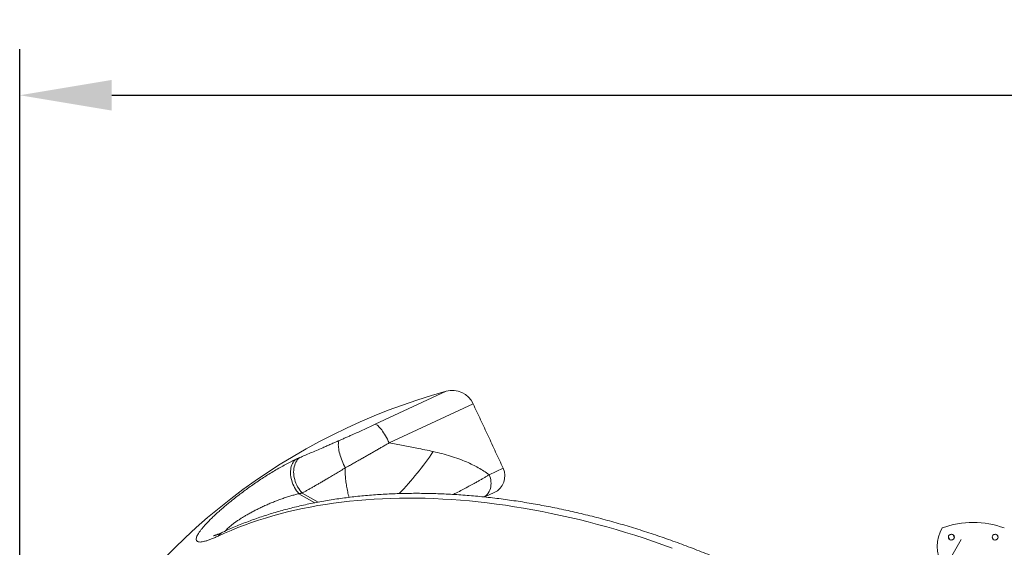
# Model space of a CAD drawing. Extents: x 136 to 310, y 71 to 224.
# Drawn here: x 188 to 210, y 203 to 214 of the extents above; entities that cross this region are included whole.
import ezdxf

# ---------------------------------------------------------------- set-up
doc = ezdxf.new("R2010")
doc.units = 0
doc.header["$LTSCALE"] = 25
doc.header["$MEASUREMENT"] = 0
doc.layers.get('0').update_dxf_attribs({"linetype": 'CONTINUOUS'})
doc.layers.get('DEFPOINTS').update_dxf_attribs({"linetype": 'CONTINUOUS'})
doc.layers.add('COTAS', color=7, linetype='CONTINUOUS')
doc.styles.add('ROMANS', font='romans')
doc.styles.get("Standard").update_dxf_attribs({"font": 'txt.shx'})
doc.dimstyles.get("Standard").update_dxf_attribs({"dimtxt": 0.18, "dimasz": 0.18, "dimexe": 0.18, "dimexo": 0.0625, "dimgap": 0.09, "dimtad": 0, "dimtih": 1, "dimtoh": 1, "dimdec": 4, "dimzin": 0, "dimdsep": 46, "dimtxsty": 'Standard', "dimcen": 0.09, "dimadec": 0, "dimazin": 0, "dimtfac": 1, "dimtdec": 4, "dimtofl": 0, "dimtmove": 0, "dimatfit": 3, "dimfxl": 0, "dimtolj": 1, "dimtzin": 0, "dimarcsym": 0})

# ---------------------------------------------------------------- blocks, each defined once
blk = doc.blocks.new('*D9')
at = {"layer": 'COTAS', "color": 0, "linetype": 'Continuous', "lineweight": -2, "ltscale": 40}
for p, q in [((188.457, 198.058), (188.457, 213.375)), ((282.699, 197.877), (282.699, 213.375)), ((190.457, 212.375), (230.173, 212.375)), ((280.699, 212.375), (240.983, 212.375))]:
    blk.add_line(p, q, dxfattribs=at)
at = {"layer": 'COTAS', "color": 0, "linetype": 'Continuous', "ltscale": 40}
for points in [[(190.457, 212.708), (190.457, 212.042), (188.457, 212.375)], [(280.699, 212.708), (280.699, 212.042), (282.699, 212.375)]]:
    blk.add_solid(points, dxfattribs=at)
at = {"layer": 'DEFPOINTS', "color": 0, "linetype": 'Continuous', "ltscale": 40}
for p in [(282.699, 212.375), (188.457, 197.058), (282.699, 196.877)]:
    blk.add_point(p, dxfattribs=at)
at = {"layer": 'COTAS', "color": 7, "linetype": 'Continuous', "ltscale": 40, "insert": (235.578, 212.375), "char_height": 2.5, "attachment_point": 5, "style": 'ROMANS'}
blk.add_mtext('\\A1;9425', dxfattribs=at)

msp = doc.modelspace()

# ---------------------------------------------------------------- linework, layer by layer
at = {"color": 7, "linetype": 'Continuous', "lineweight": 15}
for p, q in [((196.18177, 205.22994), (197.72091, 205.94765)), ((198.30659, 205.67684), (196.48367, 204.8268)), ((198.6546, 204.13548), (198.95913, 204.27749)), ((194.86512, 203.5254), (194.52389, 203.72242)), ((194.59459, 203.73754), (194.9374, 203.53963)), ((198.56355, 203.65168), (198.76565, 203.74592)), ((208.65962, 202.72545), (208.63152, 202.78877)), ((208.64187, 202.81564), (208.7052, 202.84374)), ((208.73206, 202.83339), (208.76017, 202.77006)), ((209.60962, 202.72545), (209.58152, 202.78877)), ((209.59187, 202.81564), (209.6552, 202.84374)), ((209.68206, 202.83339), (209.71017, 202.77006)), ((208.91014, 202.73126), (206.7, 198.9032)), ((208.74981, 202.7432), (208.68649, 202.7151)), ((209.69981, 202.7432), (209.63649, 202.7151))]:
    msp.add_line(p, q, dxfattribs=at)
at = {"color": 7, "linetype": 'Continuous', "lineweight": 15, "flags": 128}
for points in [[(196.48367, 204.8268), (196.46473, 204.86627), (196.44508, 204.90505), (196.42486, 204.94281), (196.40423, 204.97929), (196.38335, 205.01419), (196.36238, 205.04724), (196.34147, 205.07821), (196.32079, 205.10683), (196.3005, 205.13291), (196.28076, 205.15623), (196.26171, 205.17662), (196.2435, 205.19392), (196.22628, 205.20799), (196.21016, 205.21874), (196.19529, 205.22607), (196.18177, 205.22994)], [(195.52949, 204.283), (195.51095, 204.32055), (195.49317, 204.35892), (195.47629, 204.39785), (195.46043, 204.43704), (195.44569, 204.47622), (195.43219, 204.5151), (195.42002, 204.5534), (195.40927, 204.59085), (195.40002, 204.62718), (195.39233, 204.66212), (195.38627, 204.69543), (195.38186, 204.72687), (195.37915, 204.7562), (195.37815, 204.78322), (195.37888, 204.80773), (195.38132, 204.82956), (195.38546, 204.84855), (195.39127, 204.86456), (195.39871, 204.87748)], [(194.59459, 203.73754), (194.56709, 203.76788), (194.54125, 203.80051), (194.51725, 203.83519), (194.49528, 203.87166), (194.47549, 203.90966), (194.45803, 203.94891), (194.44303, 203.98911), (194.43061, 204.02996), (194.42084, 204.07118), (194.41381, 204.11245), (194.40957, 204.15346), (194.40815, 204.19393), (194.40955, 204.23354), (194.41377, 204.272), (194.42078, 204.30903), (194.43052, 204.34437), (194.44293, 204.37773), (194.4579, 204.40889), (194.47534, 204.43761), (194.49511, 204.46368), (194.51707, 204.4869), (194.54105, 204.50711)], [(194.52389, 203.72242), (194.49771, 203.7532), (194.47302, 203.78604), (194.45001, 203.82069), (194.42882, 203.8569), (194.40963, 203.89443), (194.39256, 203.933), (194.37773, 203.97234), (194.36525, 204.01217), (194.35521, 204.0522), (194.34768, 204.09215), (194.34272, 204.13174), (194.34035, 204.17067), (194.3406, 204.20869), (194.34346, 204.24551), (194.34892, 204.28087), (194.35693, 204.31453), (194.36744, 204.34624), (194.38038, 204.37577), (194.39564, 204.40292), (194.41312, 204.42749), (194.43271, 204.44931), (194.45425, 204.46822)], [(198.5523, 203.65142), (198.56466, 203.66049), (198.5909, 203.68318), (198.61468, 203.70881), (198.63579, 203.73713), (198.65402, 203.76787), (198.6692, 203.80074), (198.68116, 203.83541), (198.68982, 203.87155), (198.69506, 203.90881), (198.69686, 203.94684), (198.69518, 203.98526), (198.69005, 204.02371), (198.68152, 204.0618), (198.66966, 204.09918), (198.6546, 204.13548)], [(202.63101, 202.54332), (202.4288, 202.61584), (202.22641, 202.68597), (202.02389, 202.7537), (201.82131, 202.81902), (201.61871, 202.88191), (201.41615, 202.94234), (201.21368, 203.00031), (201.01137, 203.0558), (200.80925, 203.10879), (200.60739, 203.15927), (200.40585, 203.20722), (200.20466, 203.25264), (200.0039, 203.2955), (199.80361, 203.33581), (199.60384, 203.37354), (199.40466, 203.40869), (199.2061, 203.44125), (199.00824, 203.47121), (198.81111, 203.49856), (198.61477, 203.52329), (198.41928, 203.5454), (198.22469, 203.56489), (198.03105, 203.58174), (197.83841, 203.59595), (197.64682, 203.60752), (197.45633, 203.61645), (197.267, 203.62272), (197.07888, 203.62635), (196.89201, 203.62733), (196.70645, 203.62566), (196.52225, 203.62134), (196.33945, 203.61437), (196.1581, 203.60475), (195.97826, 203.59249), (195.79997, 203.57759), (195.62328, 203.56005), (195.44824, 203.53988), (195.27489, 203.51709), (195.10328, 203.49167), (194.93346, 203.46364), (194.76547, 203.433), (194.59935, 203.39976), (194.43516, 203.36394), (194.27293, 203.32553), (194.11271, 203.28456), (193.95454, 203.24102), (193.79846, 203.19494), (193.64452, 203.14633), (193.49276, 203.09519), (193.34322, 203.04155), (193.19593, 202.98542), (193.05094, 202.9268), (192.90829, 202.86572), (192.76801, 202.8022)]]:
    msp.add_lwpolyline(points, dxfattribs=at)
at = {"color": 7, "linetype": 'Continuous', "lineweight": 15}
for centre in [(208.69584, 202.77942), (209.64584, 202.77942)]:
    msp.add_circle(centre, 0.065, dxfattribs=at)
for centre, radius, start, end in [((201.29925, 192.93053), 13.5, 105.370663, 150), ((197.85344, 205.46553), 0.5, 25, 105.370663), ((191.89654, 208.36298), 6.67769, 316.010165, 326.098388), ((198.5966, 204.10844), 0.4, 295, 25), ((209.17084, 201.09677), 2, 70.275366, 109.724634), ((192.98932, 202.64393), 0.27208, 115.316393, 144.428682), ((209.18866, 202.57942), 0.8, 150, 210)]:
    msp.add_arc(centre, radius, start, end, dxfattribs=at)
for points in [[(198.95913, 204.27749), (198.30659, 205.67684)], [(194.45425, 204.46822), (194.54105, 204.50711)], [(194.59459, 203.73754), (194.52389, 203.72242)]]:
    msp.add_open_spline(points, degree=1, dxfattribs=at)
for points, knots in [([(195.39871, 204.87748), (195.42291, 204.88801), (195.47131, 204.90907), (195.54529, 204.94155), (195.62012, 204.97461), (195.71066, 205.01489), (195.81668, 205.06245), (195.93869, 205.11778), (196.06102, 205.17383), (196.14152, 205.21123), (196.18177, 205.22994)], [0, 0, 0, 0, 0.09468708, 0.18937399, 0.28507166, 0.38076923, 0.53335928, 0.6859484, 0.84297519, 1, 1, 1, 1]), ([(194.54105, 204.50711), (194.57786, 204.52294), (194.65169, 204.55469), (194.77319, 204.607), (194.90254, 204.66276), (195.02173, 204.71421), (195.12665, 204.75957), (195.2152, 204.79789), (195.30582, 204.83716), (195.36772, 204.86403), (195.39871, 204.87748)], [0, 0, 0, 0, 0.15215211, 0.30516961, 0.46092858, 0.61764657, 0.71266324, 0.80790348, 0.9038336, 1, 1, 1, 1]), ([(196.48367, 204.8268), (196.45997, 204.81297), (196.41259, 204.78532), (196.34036, 204.74346), (196.2674, 204.70138), (196.1932, 204.6588), (196.11811, 204.61587), (196.04206, 204.57257), (195.96579, 204.52929), (195.88452, 204.48329), (195.79858, 204.43477), (195.70812, 204.38377), (195.6181, 204.33305), (195.55906, 204.2997), (195.52949, 204.283)], [0, 0, 0, 0, 0.07604011, 0.1520803, 0.22868465, 0.30528904, 0.38367289, 0.46205676, 0.54105496, 0.62005313, 0.71436294, 0.8089386, 0.90433055, 1, 1, 1, 1]), ([(196.48367, 204.8268), (196.53453, 204.81799), (196.63625, 204.80037), (196.78697, 204.77232), (196.93615, 204.74344), (197.09451, 204.71156), (197.26318, 204.67646), (197.37975, 204.65121), (197.439, 204.63837)], [0, 0, 0, 0, 0.15318648, 0.30637355, 0.46059366, 0.61481311, 0.80425352, 1, 1, 1, 1]), ([(197.439, 204.63837), (197.50335, 204.62358), (197.63204, 204.594), (197.81692, 204.54114), (197.99527, 204.48135), (198.15463, 204.41797), (198.2959, 204.3528), (198.42099, 204.28681), (198.54116, 204.21523), (198.61679, 204.16207), (198.6546, 204.13548)], [0, 0, 0, 0, 0.13720673, 0.27441593, 0.41361934, 0.55282499, 0.66413626, 0.77544815, 0.88772406, 1, 1, 1, 1]), ([(192.76801, 202.8022), (192.74008, 202.78947), (192.68403, 202.76393), (192.607, 202.73261), (192.5357, 202.70691), (192.47244, 202.6882), (192.41782, 202.67665), (192.37203, 202.67237), (192.33525, 202.6758), (192.30955, 202.68703), (192.29448, 202.7052), (192.28897, 202.72938), (192.29287, 202.76056), (192.30607, 202.79738), (192.32756, 202.8389), (192.35615, 202.88398), (192.3927, 202.93418), (192.43628, 202.98816), (192.4864, 203.04555), (192.54222, 203.10552), (192.60439, 203.1688), (192.67265, 203.23508), (192.74701, 203.3043), (192.82687, 203.37578), (192.91128, 203.44867), (193.00112, 203.52369), (193.09643, 203.60068), (193.19706, 203.67935), (193.30089, 203.75793), (193.40929, 203.83739), (193.5218, 203.91713), (193.63808, 203.99672), (193.75532, 204.07408), (193.87441, 204.14969), (193.99411, 204.22255), (194.11414, 204.2923), (194.23195, 204.35721), (194.34656, 204.41694), (194.41845, 204.45117), (194.45425, 204.46822)], [0, 0, 0, 0, 0.02766872, 0.05551065, 0.08392083, 0.11253863, 0.1402121, 0.1680993, 0.19669729, 0.22555722, 0.2512516, 0.27694489, 0.30306606, 0.32963976, 0.35330953, 0.37733082, 0.40135234, 0.42573514, 0.44899729, 0.47257031, 0.49614419, 0.52002834, 0.54427943, 0.5689171, 0.59359344, 0.61823509, 0.64444727, 0.67097818, 0.697666, 0.72466931, 0.7534643, 0.7824365, 0.81194902, 0.84164132, 0.87272503, 0.9040129, 0.935944, 0.96809841, 1, 1, 1, 1]), ([(195.52949, 204.283), (195.49568, 204.26246), (195.42798, 204.22134), (195.32832, 204.16143), (195.23015, 204.10291), (195.14115, 204.05034), (195.06117, 204.00348), (194.98968, 203.9619), (194.91979, 203.92154), (194.8512, 203.88221), (194.78416, 203.84403), (194.71875, 203.80704), (194.65525, 203.77136), (194.61481, 203.74882), (194.59459, 203.73754)], [0, 0, 0, 0, 0.0960093, 0.19227806, 0.28932307, 0.38662291, 0.4621466, 0.53767063, 0.61364912, 0.68962793, 0.76699126, 0.84435487, 0.92217733, 1, 1, 1, 1]), ([(195.61329, 203.64422), (195.61005, 203.65506), (195.59539, 203.70401), (195.57488, 203.79478), (195.55165, 203.91557), (195.53716, 204.0269), (195.52962, 204.12736), (195.52727, 204.20857), (195.52883, 204.26077), (195.52949, 204.283)], [0, 0, 0, 0, 0.05474324, 0.24727305, 0.4399075, 0.63234042, 0.76620114, 0.90042564, 1, 1, 1, 1]), ([(197.87898, 203.70731), (197.87902, 203.70733), (197.92363, 203.73004), (198.00809, 203.77393), (198.13113, 203.83849), (198.24659, 203.90037), (198.34319, 203.95327), (198.42246, 203.99763), (198.48684, 204.03438), (198.54738, 204.06978), (198.60414, 204.10383), (198.63776, 204.12492), (198.6546, 204.13548)], [0, 0, 0, 0, 0.000093239, 0.132415618, 0.26473898, 0.398361494, 0.531984083, 0.623726237, 0.715545509, 0.807287018, 0.903462366, 1, 1, 1, 1]), ([(204.53262, 201.91061), (204.49994, 201.92608), (204.40545, 201.97082), (204.24867, 202.04336), (204.06213, 202.12757), (203.87502, 202.20979), (203.68742, 202.29004), (203.49936, 202.36828), (203.31088, 202.44451), (203.12203, 202.5187), (202.93285, 202.59083), (202.74338, 202.6609), (202.55367, 202.72887), (202.36376, 202.79474), (202.1737, 202.85849), (201.98352, 202.9201), (201.79327, 202.97956), (201.603, 203.03686), (201.41275, 203.09197), (201.22256, 203.14489), (201.03247, 203.1956), (200.84253, 203.24409), (200.65279, 203.29034), (200.46327, 203.33435), (200.27404, 203.3761), (200.08513, 203.41558), (199.89659, 203.45278), (199.70845, 203.48769), (199.52077, 203.52031), (199.33359, 203.55061), (199.14694, 203.5786), (198.96087, 203.60426), (198.77543, 203.62758), (198.59065, 203.64857), (198.40659, 203.66721), (198.22328, 203.68349), (198.04076, 203.69741), (197.85908, 203.70896), (197.67829, 203.71815), (197.49841, 203.72495), (197.31951, 203.72938), (197.14161, 203.73142), (196.96476, 203.73108), (196.789, 203.72835), (196.61438, 203.72322), (196.44093, 203.71571), (196.2687, 203.7058), (196.09774, 203.6935), (195.92807, 203.67881), (195.75976, 203.66173), (195.59282, 203.64226), (195.42732, 203.6204), (195.26328, 203.59616), (195.10075, 203.56954), (194.93977, 203.54054), (194.78039, 203.50918), (194.62263, 203.47545), (194.46655, 203.43936), (194.31218, 203.40092), (194.15956, 203.36014), (194.00874, 203.31704), (193.85975, 203.27161), (193.71262, 203.22387), (193.56741, 203.17383), (193.42415, 203.1215), (193.28286, 203.06691), (193.14363, 203.01003), (193.00679, 202.95126), (192.91742, 202.91026), (192.87298, 202.88988)], [0, 0, 0, 0, 0.00793873, 0.02295318, 0.03796829, 0.05298406, 0.06800056, 0.08301785, 0.09803599, 0.11305503, 0.12807504, 0.14309607, 0.15811819, 0.17314143, 0.18816586, 0.20319153, 0.21821848, 0.23324676, 0.24827642, 0.2633075, 0.27834003, 0.29337405, 0.30840959, 0.32344668, 0.33848534, 0.3535256, 0.36856745, 0.38361091, 0.39865598, 0.41370266, 0.42875092, 0.44380076, 0.45885213, 0.473905, 0.48895932, 0.50401503, 0.51907205, 0.5341303, 0.54918968, 0.56425008, 0.57931136, 0.59437339, 0.60943599, 0.62449899, 0.63956218, 0.65462526, 0.66968798, 0.68475007, 0.69981122, 0.71487112, 0.7299294, 0.74498571, 0.76003962, 0.77509073, 0.79013856, 0.80518263, 0.82022244, 0.83525744, 0.85028709, 0.86531079, 0.88032794, 0.89533792, 0.9103401, 0.92533382, 0.94031842, 0.95529325, 0.97025765, 0.98521096, 1, 1, 1, 1]), ([(194.52389, 203.72242), (194.49481, 203.71538), (194.43714, 203.70144), (194.34645, 203.67576), (194.2532, 203.6468), (194.15684, 203.6141), (194.06152, 203.57916), (193.96828, 203.54261), (193.87736, 203.5048), (193.78551, 203.46438), (193.69743, 203.42341), (193.61385, 203.38251), (193.5348, 203.34195), (193.4565, 203.2998), (193.383, 203.25818), (193.31481, 203.21763), (193.25175, 203.17829), (193.19098, 203.13832), (193.13517, 203.09943), (193.08463, 203.06198), (193.03944, 203.0262), (192.99805, 202.99082), (192.96221, 202.957), (192.93649, 202.9305), (192.92507, 202.91629), (192.92156, 202.91192)], [0, 0, 0, 0, 0.054186356, 0.107469559, 0.161037252, 0.215477278, 0.27021226, 0.319219864, 0.368451668, 0.418408366, 0.468628092, 0.512148592, 0.555870279, 0.600265611, 0.644916034, 0.683677339, 0.722644859, 0.762313508, 0.802251245, 0.838139802, 0.87453683, 0.911204794, 0.948446356, 0.984178712, 1, 1, 1, 1]), ([(192.87315, 202.89), (192.87064, 202.88881), (192.85581, 202.88182), (192.83235, 202.87132), (192.80236, 202.85822), (192.77556, 202.84706), (192.75042, 202.8371), (192.72798, 202.82873), (192.70898, 202.82213), (192.69405, 202.81734), (192.68294, 202.81407), (192.67516, 202.81201), (192.67057, 202.81091), (192.66855, 202.81053), (192.66898, 202.8106), (192.66904, 202.81061)], [0, 0, 0, 0, 0.02232385, 0.1316945, 0.22440992, 0.3204077, 0.42094998, 0.51842093, 0.61230247, 0.70221107, 0.77922658, 0.85237974, 0.92178991, 0.98770003, 1, 1, 1, 1])]:
    msp.add_open_spline(points, degree=3, knots=knots, dxfattribs=at)

# ---------------------------------------------------------------- dimensions: what is measured, and where the dimension line sits
at = {"layer": 'COTAS', "color": 7, "linetype": 'Continuous', "ltscale": 40}
dim = msp.add_linear_dim(base=(282.69901, 212.37503), p1=(188.45692, 197.05768), p2=(282.69901, 196.87701), text='9425', dimstyle='Standard', override={"dimtxt": 2.5, "dimasz": 2, "dimexe": 1, "dimexo": 1, "dimgap": 1, "dimtxsty": 'ROMANS', "dimcen": 2, "dimclrt": 7, "dimtfac": 1.4, "dimtmove": 2}, dxfattribs=at)
dim.commit()
dim.dimension.update_dxf_attribs({"geometry": '*D9', "text_midpoint": (235.57796, 212.37503)})

doc.saveas('drawing.dxf')
